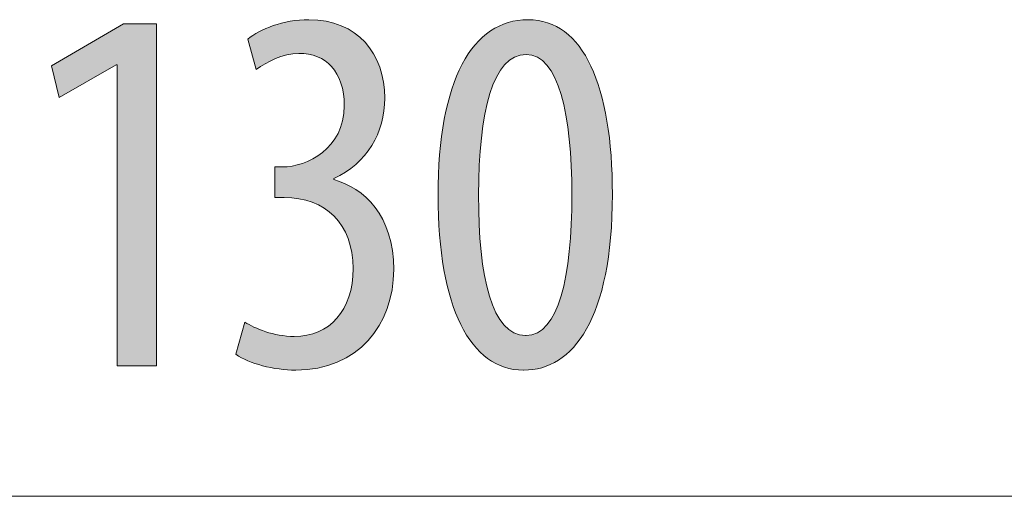
# Model space of a CAD drawing. Units: inches. Extents: x 39 to 174, y 104 to 191.
# Drawn here: x 157 to 162, y 128 to 131 of the extents above; entities that cross this region are included whole.
import ezdxf

# ---------------------------------------------------------------- set-up
doc = ezdxf.new("R2010")
doc.units = ezdxf.units.IN
doc.layers.add('EN__NTM_', color=7, linetype='Continuous', lineweight=0)

# ---------------------------------------------------------------- blocks, each defined once
blk = doc.blocks.new('BLOCK_58')
at = {"layer": 'EN__NTM_', "linetype": 'Continuous', "lineweight": 0}
h = blk.add_hatch(color=7, dxfattribs=at)
h.dxf.hatch_style = 2
h.paths.add_polyline_path([(157.3361, 128.7205), (157.3361, 130.3338), (157.3306, 130.3338), (157.0261, 130.1592), (156.9837, 130.3283), (157.3699, 130.554), (157.5477, 130.554), (157.5477, 128.7205)])
h = blk.add_hatch(color=7, dxfattribs=at)
h.dxf.hatch_style = 2
h.paths.add_polyline_path([(158.0196, 128.9547), (158.0254, 128.9513), (158.0314, 128.9478), (158.0377, 128.9443), (158.0443, 128.9408), (158.0511, 128.9372), (158.0582, 128.9337), (158.0655, 128.9302), (158.0731, 128.9267), (158.0809, 128.9232), (158.0889, 128.9198), (158.0971, 128.9164), (158.1055, 128.9131), (158.1141, 128.9099), (158.1229, 128.9067), (158.1319, 128.9037), (158.1411, 128.9008), (158.1505, 128.898), (158.16, 128.8954), (158.1697, 128.8929), (158.1795, 128.8905), (158.1895, 128.8883), (158.1996, 128.8863), (158.2098, 128.8845), (158.2202, 128.8829), (158.2307, 128.8816), (158.2413, 128.8804), (158.252, 128.8795), (158.2627, 128.8788), (158.2736, 128.8784), (158.2846, 128.8783), (158.3033, 128.8787), (158.3215, 128.8801), (158.3394, 128.8824), (158.3567, 128.8855), (158.3736, 128.8896), (158.3901, 128.8945), (158.406, 128.9002), (158.4214, 128.9068), (158.4362, 128.9143), (158.4505, 128.9225), (158.4643, 128.9316), (158.4775, 128.9415), (158.4901, 128.9521), (158.5021, 128.9635), (158.5135, 128.9757), (158.5242, 128.9887), (158.5343, 129.0023), (158.5438, 129.0168), (158.5525, 129.0319), (158.5606, 129.0477), (158.568, 129.0642), (158.5747, 129.0815), (158.5806, 129.0993), (158.5858, 129.1179), (158.5902, 129.1371), (158.5939, 129.1569), (158.5967, 129.1774), (158.5988, 129.1985), (158.6001, 129.2201), (158.6005, 129.2424), (158.6, 129.2661), (158.5985, 129.289), (158.5961, 129.3113), (158.5927, 129.333), (158.5884, 129.3539), (158.5832, 129.3741), (158.5771, 129.3936), (158.5701, 129.4123), (158.5623, 129.4304), (158.5536, 129.4477), (158.5441, 129.4642), (158.5338, 129.48), (158.5227, 129.495), (158.5109, 129.5092), (158.4982, 129.5227), (158.4849, 129.5353), (158.4709, 129.5471), (158.4561, 129.5582), (158.4407, 129.5683), (158.4246, 129.5777), (158.4079, 129.5862), (158.3905, 129.5938), (158.3725, 129.6006), (158.354, 129.6065), (158.3348, 129.6115), (158.3152, 129.6157), (158.2949, 129.6189), (158.2742, 129.6212), (158.2529, 129.6226), (158.2312, 129.6231), (158.231, 129.6231), (158.2305, 129.6231), (158.2297, 129.6231), (158.2287, 129.6231), (158.2274, 129.6231), (158.2259, 129.6231), (158.2241, 129.6231), (158.2222, 129.6231), (158.2202, 129.6231), (158.2179, 129.6231), (158.2156, 129.6231), (158.2132, 129.6231), (158.2107, 129.6231), (158.2082, 129.6231), (158.2057, 129.6231), (158.2031, 129.6231), (158.2006, 129.6231), (158.1981, 129.6231), (158.1957, 129.6231), (158.1934, 129.6231), (158.1912, 129.6231), (158.1891, 129.6231), (158.1872, 129.6231), (158.1855, 129.6231), (158.184, 129.6231), (158.1827, 129.6231), (158.1816, 129.6231), (158.1808, 129.6231), (158.1803, 129.6231), (158.1802, 129.6231), (158.1802, 129.6236), (158.1802, 129.6252), (158.1802, 129.6277), (158.1802, 129.631), (158.1802, 129.6352), (158.1802, 129.6401), (158.1802, 129.6457), (158.1802, 129.6518), (158.1802, 129.6584), (158.1802, 129.6655), (158.1802, 129.673), (158.1802, 129.6807), (158.1802, 129.6886), (158.1802, 129.6967), (158.1802, 129.7049), (158.1802, 129.7131), (158.1802, 129.7212), (158.1802, 129.7291), (158.1802, 129.7369), (158.1802, 129.7443), (158.1802, 129.7514), (158.1802, 129.758), (158.1802, 129.7642), (158.1802, 129.7697), (158.1802, 129.7746), (158.1802, 129.7788), (158.1802, 129.7822), (158.1802, 129.7847), (158.1802, 129.7862), (158.1802, 129.7867), (158.1803, 129.7867), (158.1807, 129.7867), (158.1814, 129.7867), (158.1822, 129.7867), (158.1833, 129.7867), (158.1846, 129.7867), (158.186, 129.7867), (158.1876, 129.7867), (158.1893, 129.7867), (158.1912, 129.7867), (158.1931, 129.7867), (158.1951, 129.7867), (158.1972, 129.7867), (158.1993, 129.7867), (158.2014, 129.7867), (158.2035, 129.7867), (158.2056, 129.7867), (158.2076, 129.7867), (158.2096, 129.7867), (158.2116, 129.7867), (158.2134, 129.7867), (158.2151, 129.7867), (158.2167, 129.7867), (158.2181, 129.7867), (158.2194, 129.7867), (158.2205, 129.7867), (158.2214, 129.7867), (158.222, 129.7867), (158.2224, 129.7867), (158.2226, 129.7867), (158.2358, 129.7871), (158.2494, 129.7881), (158.2634, 129.7897), (158.2776, 129.7921), (158.2921, 129.7951), (158.3068, 129.7988), (158.3215, 129.8032), (158.3363, 129.8084), (158.3511, 129.8142), (158.3658, 129.8208), (158.3804, 129.828), (158.3948, 129.8361), (158.409, 129.8448), (158.4228, 129.8543), (158.4363, 129.8646), (158.4493, 129.8756), (158.4618, 129.8874), (158.4738, 129.9), (158.4852, 129.9134), (158.4959, 129.9275), (158.5059, 129.9424), (158.515, 129.9582), (158.5233, 129.9748), (158.5307, 129.9921), (158.5372, 130.0103), (158.5426, 130.0294), (158.5469, 130.0493), (158.55, 130.07), (158.5519, 130.0916), (158.5526, 130.114), (158.5523, 130.1323), (158.5513, 130.15), (158.5497, 130.1671), (158.5475, 130.1836), (158.5446, 130.1995), (158.5412, 130.2148), (158.5371, 130.2294), (158.5325, 130.2435), (158.5274, 130.2569), (158.5216, 130.2698), (158.5154, 130.282), (158.5086, 130.2936), (158.5013, 130.3046), (158.4935, 130.3149), (158.4852, 130.3247), (158.4764, 130.3338), (158.4672, 130.3423), (158.4575, 130.3502), (158.4474, 130.3575), (158.4368, 130.3641), (158.4258, 130.3701), (158.4144, 130.3755), (158.4026, 130.3803), (158.3905, 130.3844), (158.3779, 130.3879), (158.365, 130.3907), (158.3518, 130.393), (158.3382, 130.3946), (158.3243, 130.3955), (158.3101, 130.3958), (158.3011, 130.3957), (158.2922, 130.3952), (158.2833, 130.3945), (158.2746, 130.3935), (158.2659, 130.3923), (158.2573, 130.3908), (158.2488, 130.3891), (158.2404, 130.3871), (158.2321, 130.3849), (158.2239, 130.3826), (158.2158, 130.38), (158.2077, 130.3773), (158.1998, 130.3743), (158.192, 130.3712), (158.1842, 130.368), (158.1766, 130.3646), (158.1691, 130.3611), (158.1617, 130.3575), (158.1543, 130.3538), (158.1471, 130.3499), (158.1401, 130.346), (158.1331, 130.342), (158.1262, 130.338), (158.1195, 130.3339), (158.1129, 130.3297), (158.1064, 130.3255), (158.1, 130.3213), (158.0938, 130.3171), (158.0876, 130.3129), (158.0817, 130.3087), (158.0815, 130.3092), (158.0811, 130.3108), (158.0804, 130.3132), (158.0794, 130.3166), (158.0783, 130.3208), (158.0769, 130.3257), (158.0754, 130.3312), (158.0737, 130.3373), (158.0718, 130.3439), (158.0699, 130.351), (158.0678, 130.3584), (158.0656, 130.3662), (158.0634, 130.3741), (158.0612, 130.3822), (158.0589, 130.3903), (158.0566, 130.3985), (158.0544, 130.4066), (158.0522, 130.4145), (158.05, 130.4222), (158.048, 130.4296), (158.046, 130.4367), (158.0442, 130.4433), (158.0424, 130.4494), (158.0409, 130.455), (158.0395, 130.4599), (158.0384, 130.464), (158.0374, 130.4674), (158.0368, 130.4699), (158.0363, 130.4714), (158.0362, 130.472), (158.0429, 130.4773), (158.05, 130.4827), (158.0574, 130.4879), (158.0653, 130.4932), (158.0734, 130.4984), (158.082, 130.5035), (158.0908, 130.5085), (158.1, 130.5134), (158.1095, 130.5182), (158.1193, 130.5229), (158.1294, 130.5275), (158.1397, 130.5319), (158.1504, 130.5362), (158.1613, 130.5404), (158.1724, 130.5443), (158.1838, 130.5481), (158.1955, 130.5517), (158.2073, 130.5551), (158.2194, 130.5583), (158.2317, 130.5612), (158.2441, 130.564), (158.2568, 130.5665), (158.2696, 130.5687), (158.2826, 130.5707), (158.2958, 130.5724), (158.3091, 130.5738), (158.3225, 130.5749), (158.336, 130.5757), (158.3497, 130.5762), (158.3635, 130.5764), (158.3891, 130.5757), (158.4139, 130.5739), (158.438, 130.571), (158.4613, 130.5669), (158.4838, 130.5617), (158.5055, 130.5554), (158.5264, 130.5481), (158.5465, 130.5397), (158.5658, 130.5304), (158.5843, 130.5201), (158.602, 130.5088), (158.6188, 130.4967), (158.6347, 130.4836), (158.6499, 130.4698), (158.6641, 130.4551), (158.6775, 130.4396), (158.6901, 130.4234), (158.7017, 130.4064), (158.7125, 130.3887), (158.7223, 130.3704), (158.7313, 130.3514), (158.7393, 130.3317), (158.7464, 130.3115), (158.7526, 130.2908), (158.7579, 130.2695), (158.7622, 130.2477), (158.7656, 130.2254), (158.768, 130.2027), (158.7695, 130.1796), (158.77, 130.1561), (158.7697, 130.1375), (158.7687, 130.1192), (158.7671, 130.101), (158.7649, 130.083), (158.762, 130.0652), (158.7586, 130.0476), (158.7545, 130.0302), (158.7498, 130.0131), (158.7444, 129.9963), (158.7385, 129.9797), (158.7319, 129.9634), (158.7248, 129.9474), (158.717, 129.9317), (158.7087, 129.9163), (158.6997, 129.9012), (158.6902, 129.8865), (158.68, 129.8722), (158.6693, 129.8582), (158.658, 129.8447), (158.6461, 129.8315), (158.6337, 129.8187), (158.6206, 129.8064), (158.607, 129.7945), (158.5928, 129.7831), (158.5781, 129.7721), (158.5628, 129.7616), (158.547, 129.7516), (158.5306, 129.7421), (158.5136, 129.7332), (158.4961, 129.7247), (158.4961, 129.7247), (158.4961, 129.7247), (158.4961, 129.7246), (158.4961, 129.7244), (158.4961, 129.7243), (158.4961, 129.7241), (158.4961, 129.7239), (158.4961, 129.7237), (158.4961, 129.7235), (158.4961, 129.7232), (158.4961, 129.7229), (158.4961, 129.7227), (158.4961, 129.7224), (158.4961, 129.7221), (158.4961, 129.7218), (158.4961, 129.7215), (158.4961, 129.7212), (158.4961, 129.7209), (158.4961, 129.7207), (158.4961, 129.7204), (158.4961, 129.7201), (158.4961, 129.7199), (158.4961, 129.7197), (158.4961, 129.7195), (158.4961, 129.7193), (158.4961, 129.7192), (158.4961, 129.719), (158.4961, 129.7189), (158.4961, 129.7189), (158.4961, 129.7189), (158.5124, 129.714), (158.5287, 129.7085), (158.5449, 129.7022), (158.5609, 129.6953), (158.5767, 129.6877), (158.5924, 129.6793), (158.6078, 129.6702), (158.6229, 129.6603), (158.6377, 129.6497), (158.6522, 129.6384), (158.6663, 129.6263), (158.6799, 129.6133), (158.6932, 129.5996), (158.7059, 129.5851), (158.7182, 129.5698), (158.7299, 129.5537), (158.741, 129.5367), (158.7515, 129.5189), (158.7614, 129.5003), (158.7706, 129.4808), (158.779, 129.4604), (158.7867, 129.4392), (158.7937, 129.4171), (158.7998, 129.394), (158.8051, 129.3701), (158.8095, 129.3453), (158.8129, 129.3195), (158.8155, 129.2928), (158.817, 129.2652), (158.8175, 129.2366), (158.8169, 129.2071), (158.815, 129.1781), (158.8118, 129.1496), (158.8074, 129.1215), (158.8018, 129.0939), (158.7949, 129.0669), (158.7869, 129.0405), (158.7776, 129.0147), (158.7672, 128.9897), (158.7555, 128.9653), (158.7427, 128.9418), (158.7288, 128.9191), (158.7137, 128.8972), (158.6975, 128.8762), (158.6802, 128.8562), (158.6617, 128.8371), (158.6422, 128.8191), (158.6215, 128.8022), (158.5998, 128.7863), (158.577, 128.7717), (158.5532, 128.7582), (158.5283, 128.746), (158.5024, 128.735), (158.4755, 128.7254), (158.4476, 128.7171), (158.4186, 128.7102), (158.3887, 128.7048), (158.3578, 128.7009), (158.326, 128.6985), (158.2932, 128.6977), (158.2813, 128.6979), (158.2693, 128.6982), (158.2574, 128.6987), (158.2453, 128.6995), (158.2333, 128.7005), (158.2213, 128.7017), (158.2092, 128.7031), (158.1972, 128.7047), (158.1853, 128.7065), (158.1734, 128.7085), (158.1616, 128.7106), (158.1499, 128.713), (158.1382, 128.7155), (158.1267, 128.7182), (158.1154, 128.7211), (158.1042, 128.7242), (158.0931, 128.7274), (158.0822, 128.7308), (158.0716, 128.7343), (158.0611, 128.738), (158.0509, 128.7419), (158.0409, 128.7458), (158.0311, 128.75), (158.0217, 128.7542), (158.0125, 128.7586), (158.0036, 128.7632), (157.995, 128.7678), (157.9868, 128.7726), (157.9789, 128.7775), (157.9714, 128.7825), (157.9716, 128.7831), (157.972, 128.7847), (157.9728, 128.7873), (157.9738, 128.7909), (157.975, 128.7953), (157.9764, 128.8004), (157.9781, 128.8063), (157.9799, 128.8127), (157.9818, 128.8197), (157.9839, 128.8272), (157.9861, 128.835), (157.9884, 128.8431), (157.9907, 128.8515), (157.9931, 128.86), (157.9955, 128.8686), (157.9979, 128.8772), (158.0003, 128.8857), (158.0027, 128.8941), (158.0049, 128.9023), (158.0071, 128.9101), (158.0092, 128.9175), (158.0112, 128.9245), (158.013, 128.931), (158.0146, 128.9368), (158.0161, 128.942), (158.0173, 128.9464), (158.0183, 128.9499), (158.019, 128.9526), (158.0195, 128.9542)])
h = blk.add_hatch(color=7, dxfattribs=at)
h.dxf.hatch_style = 2
h.paths.add_polyline_path([(159.5121, 128.6977), (159.484, 128.6989), (159.4567, 128.7022), (159.4301, 128.7078), (159.4044, 128.7156), (159.3794, 128.7256), (159.3553, 128.7377), (159.332, 128.752), (159.3095, 128.7685), (159.2879, 128.787), (159.2671, 128.8077), (159.2473, 128.8304), (159.2283, 128.8552), (159.2103, 128.8821), (159.1931, 128.9109), (159.1769, 128.9418), (159.1617, 128.9747), (159.1474, 129.0096), (159.1341, 129.0464), (159.1218, 129.0851), (159.1104, 129.1258), (159.1001, 129.1684), (159.0908, 129.2129), (159.0826, 129.2592), (159.0754, 129.3074), (159.0693, 129.3574), (159.0643, 129.4093), (159.0603, 129.4629), (159.0575, 129.5183), (159.0558, 129.5755), (159.0552, 129.6345), (159.0558, 129.6953), (159.0577, 129.7541), (159.0607, 129.8109), (159.0649, 129.8658), (159.0702, 129.9187), (159.0767, 129.9696), (159.0843, 130.0185), (159.0931, 130.0654), (159.1029, 130.1103), (159.1138, 130.1532), (159.1258, 130.194), (159.1389, 130.2329), (159.153, 130.2696), (159.1681, 130.3044), (159.1843, 130.337), (159.2014, 130.3677), (159.2195, 130.3962), (159.2386, 130.4227), (159.2586, 130.4471), (159.2796, 130.4694), (159.3015, 130.4897), (159.3243, 130.5078), (159.348, 130.5238), (159.3726, 130.5377), (159.398, 130.5495), (159.4243, 130.5591), (159.4514, 130.5667), (159.4793, 130.572), (159.508, 130.5753), (159.5375, 130.5764), (159.5667, 130.5752), (159.5949, 130.5717), (159.6222, 130.5659), (159.6485, 130.5578), (159.6739, 130.5475), (159.6983, 130.535), (159.7217, 130.5203), (159.7442, 130.5035), (159.7657, 130.4845), (159.7862, 130.4634), (159.8058, 130.4402), (159.8244, 130.4149), (159.842, 130.3877), (159.8587, 130.3584), (159.8743, 130.3271), (159.889, 130.294), (159.9026, 130.2588), (159.9153, 130.2218), (159.927, 130.183), (159.9377, 130.1423), (159.9474, 130.0998), (159.956, 130.0554), (159.9637, 130.0094), (159.9704, 129.9616), (159.976, 129.9121), (159.9806, 129.8609), (159.9842, 129.8081), (159.9868, 129.7536), (159.9883, 129.6976), (159.9889, 129.64), (159.9882, 129.5745), (159.9861, 129.5115), (159.9827, 129.4512), (159.978, 129.3934), (159.972, 129.3381), (159.9648, 129.2853), (159.9563, 129.235), (159.9468, 129.1872), (159.9361, 129.1417), (159.9243, 129.0987), (159.9115, 129.0579), (159.8976, 129.0196), (159.8828, 128.9835), (159.867, 128.9498), (159.8503, 128.9182), (159.8327, 128.8889), (159.8143, 128.8618), (159.7951, 128.8369), (159.7751, 128.8142), (159.7544, 128.7935), (159.733, 128.7749), (159.7109, 128.7585), (159.6882, 128.744), (159.6649, 128.7316), (159.6411, 128.7211), (159.6167, 128.7126), (159.5919, 128.7061), (159.5666, 128.7014), (159.5409, 128.6987), (159.5148, 128.6977), (159.5148, 128.6977), (159.5148, 128.6977), (159.5147, 128.6977), (159.5147, 128.6977), (159.5146, 128.6977), (159.5145, 128.6977), (159.5144, 128.6977), (159.5143, 128.6977), (159.5142, 128.6977), (159.5141, 128.6977), (159.514, 128.6977), (159.5138, 128.6977), (159.5137, 128.6977), (159.5136, 128.6977), (159.5134, 128.6977), (159.5133, 128.6977), (159.5132, 128.6977), (159.513, 128.6977), (159.5129, 128.6977), (159.5128, 128.6977), (159.5127, 128.6977), (159.5125, 128.6977), (159.5124, 128.6977), (159.5123, 128.6977), (159.5123, 128.6977), (159.5122, 128.6977), (159.5121, 128.6977), (159.5121, 128.6977), (159.5121, 128.6977)])
h.paths.add_polyline_path([(159.5265, 128.8841), (159.5436, 128.8852), (159.5601, 128.8882), (159.5758, 128.8933), (159.5909, 128.9004), (159.6053, 128.9094), (159.6191, 128.9202), (159.6322, 128.9329), (159.6447, 128.9474), (159.6565, 128.9636), (159.6677, 128.9816), (159.6783, 129.0012), (159.6883, 129.0225), (159.6977, 129.0454), (159.7065, 129.0698), (159.7147, 129.0957), (159.7223, 129.1231), (159.7293, 129.1519), (159.7358, 129.1821), (159.7417, 129.2136), (159.747, 129.2464), (159.7518, 129.2805), (159.7561, 129.3159), (159.7599, 129.3523), (159.7631, 129.39), (159.7658, 129.4287), (159.768, 129.4684), (159.7697, 129.5092), (159.7709, 129.551), (159.7716, 129.5937), (159.7718, 129.6372), (159.7716, 129.6797), (159.7709, 129.7215), (159.7697, 129.7624), (159.768, 129.8026), (159.7658, 129.8418), (159.7631, 129.8801), (159.7599, 129.9174), (159.7561, 129.9537), (159.7518, 129.9889), (159.747, 130.0229), (159.7417, 130.0558), (159.7358, 130.0875), (159.7293, 130.1178), (159.7223, 130.1468), (159.7147, 130.1745), (159.7065, 130.2007), (159.6977, 130.2254), (159.6883, 130.2487), (159.6783, 130.2703), (159.6677, 130.2903), (159.6565, 130.3086), (159.6447, 130.3253), (159.6322, 130.3401), (159.6191, 130.3531), (159.6053, 130.3643), (159.5909, 130.3735), (159.5758, 130.3808), (159.5601, 130.3861), (159.5436, 130.3892), (159.5265, 130.3903), (159.5091, 130.3893), (159.4923, 130.3862), (159.4762, 130.3812), (159.4608, 130.3742), (159.446, 130.3653), (159.4318, 130.3545), (159.4183, 130.3419), (159.4054, 130.3275), (159.3932, 130.3113), (159.3816, 130.2934), (159.3706, 130.2739), (159.3602, 130.2527), (159.3505, 130.23), (159.3413, 130.2056), (159.3327, 130.1798), (159.3248, 130.1525), (159.3174, 130.1237), (159.3106, 130.0936), (159.3043, 130.062), (159.2987, 130.0292), (159.2936, 129.9951), (159.2891, 129.9598), (159.2851, 129.9232), (159.2817, 129.8855), (159.2788, 129.8467), (159.2764, 129.8068), (159.2746, 129.7659), (159.2733, 129.7239), (159.2725, 129.681), (159.2723, 129.6372), (159.2723, 129.5934), (159.2728, 129.5505), (159.2738, 129.5086), (159.2755, 129.4676), (159.2776, 129.4277), (159.2803, 129.3889), (159.2836, 129.3512), (159.2874, 129.3147), (159.2918, 129.2793), (159.2967, 129.2452), (159.3023, 129.2124), (159.3084, 129.1809), (159.3151, 129.1507), (159.3224, 129.122), (159.3303, 129.0947), (159.3388, 129.0688), (159.3479, 129.0445), (159.3576, 129.0217), (159.3679, 129.0005), (159.3788, 128.981), (159.3904, 128.9631), (159.4026, 128.947), (159.4154, 128.9326), (159.4289, 128.9199), (159.443, 128.9092), (159.4578, 128.9003), (159.4732, 128.8933), (159.4893, 128.8882), (159.506, 128.8852), (159.5234, 128.8841), (159.5234, 128.8841), (159.5235, 128.8841), (159.5235, 128.8841), (159.5236, 128.8841), (159.5237, 128.8841), (159.5237, 128.8841), (159.5239, 128.8841), (159.524, 128.8841), (159.5241, 128.8841), (159.5242, 128.8841), (159.5244, 128.8841), (159.5245, 128.8841), (159.5247, 128.8841), (159.5248, 128.8841), (159.525, 128.8841), (159.5251, 128.8841), (159.5253, 128.8841), (159.5254, 128.8841), (159.5256, 128.8841), (159.5257, 128.8841), (159.5259, 128.8841), (159.526, 128.8841), (159.5261, 128.8841), (159.5262, 128.8841), (159.5263, 128.8841), (159.5264, 128.8841), (159.5264, 128.8841), (159.5265, 128.8841), (159.5265, 128.8841)])
at = {"layer": 'EN__NTM_'}
blk.add_lwpolyline([(157.3361, 130.3338), (157.3306, 130.3338), (157.0261, 130.1592), (156.9837, 130.3283), (157.3699, 130.554), (157.5477, 130.554), (157.5477, 128.7205), (157.3361, 128.7205)], close=True, dxfattribs=at)
for points, knots in [([(158.0196, 128.9547), (158.0758, 128.9206), (158.1747, 128.8783), (158.2846, 128.8783), (158.4737, 128.8783), (158.6005, 129.0168), (158.6005, 129.2424), (158.6005, 129.4822), (158.451, 129.6231), (158.2312, 129.6231), (158.2312, 129.6231), (158.1802, 129.6231), (158.1802, 129.6231), (158.1802, 129.6231), (158.1802, 129.7867), (158.1802, 129.7867), (158.1802, 129.7867), (158.2226, 129.7867), (158.2226, 129.7867), (158.3524, 129.7867), (158.5526, 129.8853), (158.5526, 130.114), (158.5526, 130.3001), (158.4537, 130.3958), (158.3101, 130.3958), (158.2198, 130.3958), (158.1409, 130.3507), (158.0817, 130.3087), (158.0817, 130.3087), (158.0362, 130.472), (158.0362, 130.472), (158.1013, 130.5257), (158.2253, 130.5764), (158.3635, 130.5764), (158.6232, 130.5764), (158.77, 130.3931), (158.77, 130.1561), (158.77, 129.97), (158.6739, 129.8064), (158.4961, 129.7247), (158.4961, 129.7247), (158.4961, 129.7189), (158.4961, 129.7189), (158.6597, 129.6737), (158.8175, 129.5273), (158.8175, 129.2366), (158.8175, 128.9406), (158.626, 128.6977), (158.2932, 128.6977), (158.1747, 128.6977), (158.0448, 128.7318), (157.9714, 128.7825), (157.9714, 128.7825), (158.0196, 128.9547), (158.0196, 128.9547)], [0, 0, 0, 0, 1, 1, 1, 2, 2, 2, 3, 3, 3, 4, 4, 4, 5, 5, 5, 6, 6, 6, 7, 7, 7, 8, 8, 8, 9, 9, 9, 10, 10, 10, 11, 11, 11, 12, 12, 12, 13, 13, 13, 14, 14, 14, 15, 15, 15, 16, 16, 16, 17, 17, 17, 18, 18, 18, 18]), ([(159.5121, 128.6977), (159.2275, 128.6977), (159.0552, 129.0364), (159.0552, 129.6345), (159.0552, 130.2522), (159.2385, 130.5764), (159.5375, 130.5764), (159.8338, 130.5764), (159.9889, 130.2239), (159.9889, 129.64), (159.9889, 128.9716), (159.7773, 128.6977), (159.5148, 128.6977), (159.5148, 128.6977), (159.5121, 128.6977), (159.5121, 128.6977)], [0, 0, 0, 0, 1, 1, 1, 2, 2, 2, 3, 3, 3, 4, 4, 4, 5, 5, 5, 5]), ([(159.5265, 128.8841), (159.7012, 128.8841), (159.7718, 129.1973), (159.7718, 129.6372), (159.7718, 130.0658), (159.7012, 130.3903), (159.5265, 130.3903), (159.3488, 130.3903), (159.2723, 130.0799), (159.2723, 129.6372), (159.2695, 129.1945), (159.346, 128.8841), (159.5234, 128.8841), (159.5234, 128.8841), (159.5265, 128.8841), (159.5265, 128.8841)], [0, 0, 0, 0, 1, 1, 1, 2, 2, 2, 3, 3, 3, 4, 4, 4, 5, 5, 5, 5])]:
    blk.add_open_spline(points, degree=3, knots=knots, dxfattribs=at)
blk = doc.blocks.new('BLOCK_65')
at = {"layer": 'EN__NTM_', "color": 7}
blk.add_line((151.927, 128.0211), (164.9481, 128.0211), dxfattribs=at)
blk = doc.blocks.new('BLOCK_64')
at = {"layer": 'EN__NTM_'}
blk.add_blockref('BLOCK_65', (0, 0), dxfattribs=at)
blk = doc.blocks.new('BLOCK_16')
at = {"layer": 'EN__NTM_'}
for name in ['BLOCK_58', 'BLOCK_64']:
    blk.add_blockref(name, (0, 0), dxfattribs=at)

msp = doc.modelspace()

# ---------------------------------------------------------------- block references
at = {"layer": 'EN__NTM_'}
msp.add_blockref('BLOCK_16', (0, 0), dxfattribs=at)

doc.saveas('drawing.dxf')
